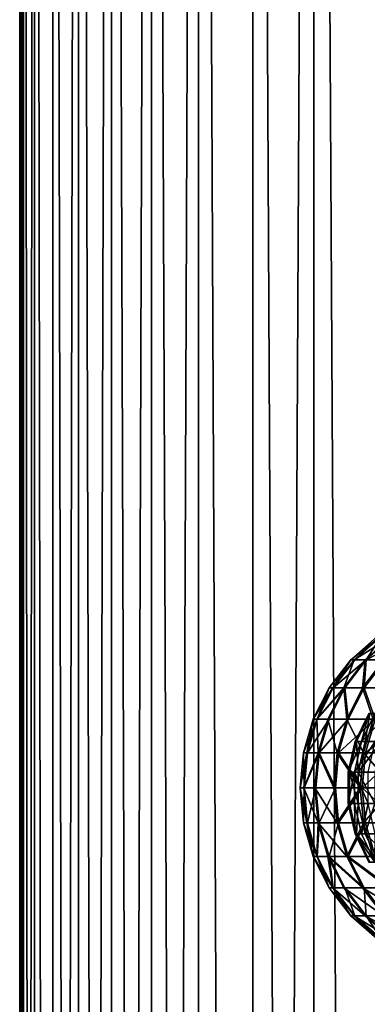
# Model space of a CAD drawing. Extents: x -25 to 25, y -5 to 234.
# Drawn here: x -19 to -17, y 44 to 49 of the extents above; entities that cross this region are included whole.
import ezdxf

# ---------------------------------------------------------------- set-up
doc = ezdxf.new("R2010")
doc.units = 0
doc.header["$MEASUREMENT"] = 0

msp = doc.modelspace()

# ---------------------------------------------------------------- linework, layer by layer
for points in [[(-18.98031, 0, -0.864777), (-19, 0), (-19, 64.5)], [(-18.98031, 0, -0.864777), (-19, 64.5), (-18.98031, 64.5, -0.864777)], [(-19, 0), (-18.98031, 0, 0.864777), (-18.98031, 64.5, 0.864777)], [(-19, 0), (-18.98031, 64.5, 0.864777), (-19, 64.5)], [(-18.92128, 0, -1.727762), (-18.98031, 0, -0.864777), (-18.98031, 64.5, -0.864777)], [(-18.92128, 0, -1.727762), (-18.98031, 64.5, -0.864777), (-18.92128, 64.5, -1.727762)], [(-18.98031, 0, 0.864777), (-18.92128, 64.5, 1.727762), (-18.98031, 64.5, 0.864777)], [(-18.98031, 0, 0.864777), (-18.92128, 0, 1.727762), (-18.92128, 64.5, 1.727762)], [(-18.823032, 0, -2.587166), (-18.92128, 0, -1.727762), (-18.92128, 64.5, -1.727762)], [(-18.823032, 0, -2.587166), (-18.92128, 64.5, -1.727762), (-18.823032, 64.5, -2.587166)], [(-18.823032, 0, 2.587166), (-18.823032, 64.5, 2.587166), (-18.92128, 64.5, 1.727762)], [(-18.92128, 0, 1.727762), (-18.823032, 0, 2.587166), (-18.92128, 64.5, 1.727762)], [(-18.685772, 0, -3.441208), (-18.823032, 0, -2.587166), (-18.823032, 64.5, -2.587166)], [(-18.685772, 0, -3.441208), (-18.823032, 64.5, -2.587166), (-18.685772, 64.5, -3.441208)], [(-18.823032, 0, 2.587166), (-18.685772, 64.5, 3.441208), (-18.823032, 64.5, 2.587166)], [(-18.823032, 0, 2.587166), (-18.685772, 0, 3.441208), (-18.685772, 64.5, 3.441208)], [(-18.509783, 0, -4.288117), (-18.685772, 0, -3.441208), (-18.685772, 64.5, -3.441208)], [(-18.509783, 0, -4.288117), (-18.685772, 64.5, -3.441208), (-18.509783, 64.5, -4.288117)], [(-18.685772, 0, 3.441208), (-18.509783, 64.5, 4.288117), (-18.685772, 64.5, 3.441208)], [(-18.685772, 0, 3.441208), (-18.509783, 0, 4.288117), (-18.509783, 64.5, 4.288117)], [(-18.295429, 0, -5.126139), (-18.509783, 64.5, -4.288117), (-18.295429, 64.5, -5.126139)], [(-18.295429, 0, -5.126139), (-18.509783, 0, -4.288117), (-18.509783, 64.5, -4.288117)], [(-18.509783, 0, 4.288117), (-18.295429, 64.5, 5.126139), (-18.509783, 64.5, 4.288117)], [(-18.509783, 0, 4.288117), (-18.295429, 0, 5.126139), (-18.295429, 64.5, 5.126139)], [(-18.043154, 0, -5.953536), (-18.295429, 64.5, -5.126139), (-18.043154, 64.5, -5.953536)], [(-18.043154, 0, -5.953536), (-18.295429, 0, -5.126139), (-18.295429, 64.5, -5.126139)], [(-18.295429, 0, 5.126139), (-18.043154, 64.5, 5.953536), (-18.295429, 64.5, 5.126139)], [(-18.295429, 0, 5.126139), (-18.043154, 0, 5.953536), (-18.043154, 64.5, 5.953536)], [(-17.753483, 0, -6.768592), (-18.043154, 64.5, -5.953536), (-17.753483, 64.5, -6.768592)], [(-17.753483, 0, -6.768592), (-18.043154, 0, -5.953536), (-18.043154, 64.5, -5.953536)], [(-17.753483, 0, 6.768592), (-17.753483, 64.5, 6.768592), (-18.043154, 64.5, 5.953536)], [(-18.043154, 0, 5.953536), (-17.753483, 0, 6.768592), (-18.043154, 64.5, 5.953536)], [(-17.427015, 0, -7.569621), (-17.753483, 64.5, -6.768592), (-17.427015, 64.5, -7.569621)], [(-17.427015, 0, -7.569621), (-17.753483, 0, -6.768592), (-17.753483, 64.5, -6.768592)], [(-17.753483, 0, 6.768592), (-17.427015, 64.5, 7.569621), (-17.753483, 64.5, 6.768592)], [(-17.753483, 0, 6.768592), (-17.427015, 0, 7.569621), (-17.427015, 64.5, 7.569621)], [(-17.064426, 0, -8.354959), (-17.427015, 64.5, -7.569621), (-17.064426, 64.5, -8.354959)], [(-17.064426, 0, -8.354959), (-17.427015, 0, -7.569621), (-17.427015, 64.5, -7.569621)], [(-17.064426, 0, 8.354959), (-17.064426, 64.5, 8.354959), (-17.427015, 64.5, 7.569621)], [(-17.427015, 0, 7.569621), (-17.064426, 0, 8.354959), (-17.427015, 64.5, 7.569621)], [(-17.229471, 45.683983, 0.029773), (-17.088541, 45.808449, 0.02953), (-17.067114, 45.808449, 0.856008)], [(-17.229471, 45.683983, 0.029773), (-17.067114, 45.808449, 0.856008), (-17.207867, 45.683983, 0.863068)], [(-17.069969, 45.808449, -0.797017), (-17.088541, 45.808449, 0.02953), (-17.229471, 45.683983, 0.029773)], [(-17.210747, 45.683983, -0.80359), (-17.069969, 45.808449, -0.797017), (-17.229471, 45.683983, 0.029773)], [(-17.011444, 45.808449, -1.621699), (-17.069969, 45.808449, -0.797017), (-17.210747, 45.683983, -0.80359)], [(-17.151739, 45.683983, -1.635073), (-17.011444, 45.808449, -1.621699), (-17.210747, 45.683983, -0.80359)], [(-17.207867, 45.683983, 0.863068), (-17.067114, 45.808449, 0.856008), (-17.145985, 45.683983, 1.694342)], [(-17.052582, 45.683983, -2.462729), (-17.011444, 45.808449, -1.621699), (-17.151739, 45.683983, -1.635073)], [(-17.145985, 45.683983, 1.694342), (-16.904556, 45.808449, 2.501024), (-17.043968, 45.683983, 2.52165)], [(-17.145985, 45.683983, 1.694342), (-17.005737, 45.808449, 1.680483), (-16.904556, 45.808449, 2.501024)], [(-17.067114, 45.808449, 0.856008), (-17.005737, 45.808449, 1.680483), (-17.145985, 45.683983, 1.694342)], [(-17.344612, 45.535336, 0.029972), (-17.207867, 45.683983, 0.863068), (-17.322865, 45.535336, 0.868835)], [(-17.344612, 45.535336, 0.029972), (-17.229471, 45.683983, 0.029773), (-17.207867, 45.683983, 0.863068)], [(-17.325764, 45.535336, -0.808961), (-17.229471, 45.683983, 0.029773), (-17.344612, 45.535336, 0.029972)], [(-17.325764, 45.535336, -0.808961), (-17.210747, 45.683983, -0.80359), (-17.229471, 45.683983, 0.029773)], [(-17.266359, 45.535336, -1.646), (-17.210747, 45.683983, -0.80359), (-17.325764, 45.535336, -0.808961)], [(-17.322865, 45.535336, 0.868835), (-17.145985, 45.683983, 1.694342), (-17.260567, 45.535336, 1.705665)], [(-17.322865, 45.535336, 0.868835), (-17.207867, 45.683983, 0.863068), (-17.145985, 45.683983, 1.694342)], [(-17.266359, 45.535336, -1.646), (-17.151739, 45.683983, -1.635073), (-17.210747, 45.683983, -0.80359)], [(-17.16654, 45.535336, -2.479187), (-17.151739, 45.683983, -1.635073), (-17.266359, 45.535336, -1.646)], [(-17.260567, 45.535336, 1.705665), (-17.145985, 45.683983, 1.694342), (-17.157869, 45.535336, 2.538501)], [(-17.16654, 45.535336, -2.479187), (-17.052582, 45.683983, -2.462729), (-17.151739, 45.683983, -1.635073)], [(-17.026541, 45.535336, -3.306571), (-17.052582, 45.683983, -2.462729), (-17.16654, 45.535336, -2.479187)], [(-17.157869, 45.535336, 2.538501), (-17.043968, 45.683983, 2.52165), (-17.015011, 45.535336, 3.365396)], [(-17.145985, 45.683983, 1.694342), (-17.043968, 45.683983, 2.52165), (-17.157869, 45.535336, 2.538501)], [(-17.429893, 45.367764, 0.03012), (-17.344612, 45.535336, 0.029972), (-17.408037, 45.367764, 0.873107)], [(-17.325764, 45.535336, -0.808961), (-17.344612, 45.535336, 0.029972), (-17.429893, 45.367764, 0.03012)], [(-17.41095, 45.367764, -0.812938), (-17.325764, 45.535336, -0.808961), (-17.429893, 45.367764, 0.03012)], [(-17.266359, 45.535336, -1.646), (-17.325764, 45.535336, -0.808961), (-17.41095, 45.367764, -0.812938)], [(-17.351255, 45.367764, -1.654093), (-17.266359, 45.535336, -1.646), (-17.41095, 45.367764, -0.812938)], [(-17.408037, 45.367764, 0.873107), (-17.322865, 45.535336, 0.868835), (-17.260567, 45.535336, 1.705665)], [(-17.408037, 45.367764, 0.873107), (-17.260567, 45.535336, 1.705665), (-17.345434, 45.367764, 1.714051)], [(-17.344612, 45.535336, 0.029972), (-17.322865, 45.535336, 0.868835), (-17.408037, 45.367764, 0.873107)], [(-17.250946, 45.367764, -2.491377), (-17.266359, 45.535336, -1.646), (-17.351255, 45.367764, -1.654093)], [(-17.345434, 45.367764, 1.714051), (-17.260567, 45.535336, 1.705665), (-17.242231, 45.367764, 2.550983)], [(-17.250946, 45.367764, -2.491377), (-17.16654, 45.535336, -2.479187), (-17.266359, 45.535336, -1.646)], [(-17.260567, 45.535336, 1.705665), (-17.157869, 45.535336, 2.538501), (-17.242231, 45.367764, 2.550983)], [(-17.110256, 45.367764, -3.322829), (-17.16654, 45.535336, -2.479187), (-17.250946, 45.367764, -2.491377)], [(-17.242231, 45.367764, 2.550983), (-17.157869, 45.535336, 2.538501), (-17.098671, 45.367764, 3.381943)], [(-17.110256, 45.367764, -3.322829), (-17.026541, 45.535336, -3.306571), (-17.16654, 45.535336, -2.479187)], [(-17.157869, 45.535336, 2.538501), (-17.015011, 45.535336, 3.365396), (-17.098671, 45.367764, 3.381943)], [(-17.205927, 45.247086, 0.275462), (-17.172379, 45.247086, 1.108691), (-17.133434, 45.39809, 0.274302)], [(-17.199068, 45.247086, -0.558414), (-17.205927, 45.247086, 0.275462), (-17.133434, 45.39809, 0.274302)], [(-17.199068, 45.247086, -0.558414), (-17.133434, 45.39809, 0.274302), (-17.126606, 45.39809, -0.556061)], [(-17.151821, 45.247086, -1.390978), (-17.199068, 45.247086, -0.558414), (-17.126606, 45.39809, -0.556061)], [(-17.172379, 45.247086, 1.108691), (-17.098503, 45.247086, 1.939317), (-17.026464, 45.39809, 1.931146)], [(-17.172379, 45.247086, 1.108691), (-17.026464, 45.39809, 1.931146), (-17.100027, 45.39809, 1.10402)], [(-17.133434, 45.39809, 0.274302), (-17.172379, 45.247086, 1.108691), (-17.100027, 45.39809, 1.10402)], [(-17.151821, 45.247086, -1.390978), (-17.126606, 45.39809, -0.556061), (-17.079557, 45.39809, -1.385118)], [(-17.064295, 45.247086, -2.220276), (-17.151821, 45.247086, -1.390978), (-17.079557, 45.39809, -1.385118)], [(-17.482298, 45.187191, 0.03021), (-17.408037, 45.367764, 0.873107), (-17.460377, 45.187191, 0.875732)], [(-17.482298, 45.187191, 0.03021), (-17.429893, 45.367764, 0.03012), (-17.408037, 45.367764, 0.873107)], [(-17.463299, 45.187191, -0.815382), (-17.429893, 45.367764, 0.03012), (-17.482298, 45.187191, 0.03021)], [(-17.463299, 45.187191, -0.815382), (-17.41095, 45.367764, -0.812938), (-17.429893, 45.367764, 0.03012)], [(-17.403423, 45.187191, -1.659067), (-17.41095, 45.367764, -0.812938), (-17.463299, 45.187191, -0.815382)], [(-17.460377, 45.187191, 0.875732), (-17.345434, 45.367764, 1.714051), (-17.397585, 45.187191, 1.719204)], [(-17.460377, 45.187191, 0.875732), (-17.408037, 45.367764, 0.873107), (-17.345434, 45.367764, 1.714051)], [(-17.403423, 45.187191, -1.659067), (-17.351255, 45.367764, -1.654093), (-17.41095, 45.367764, -0.812938)], [(-17.302813, 45.187191, -2.498867), (-17.351255, 45.367764, -1.654093), (-17.403423, 45.187191, -1.659067)], [(-17.397585, 45.187191, 1.719204), (-17.242231, 45.367764, 2.550983), (-17.294071, 45.187191, 2.558652)], [(-17.397585, 45.187191, 1.719204), (-17.345434, 45.367764, 1.714051), (-17.242231, 45.367764, 2.550983)], [(-17.302813, 45.187191, -2.498867), (-17.250946, 45.367764, -2.491377), (-17.351255, 45.367764, -1.654093)], [(-17.161699, 45.187191, -3.332819), (-17.250946, 45.367764, -2.491377), (-17.302813, 45.187191, -2.498867)], [(-17.294071, 45.187191, 2.558652), (-17.098671, 45.367764, 3.381943), (-17.15008, 45.187191, 3.392112)], [(-17.294071, 45.187191, 2.558652), (-17.242231, 45.367764, 2.550983), (-17.098671, 45.367764, 3.381943)], [(-17.161699, 45.187191, -3.332819), (-17.110256, 45.367764, -3.322829), (-17.250946, 45.367764, -2.491377)], [(-16.980419, 45.187191, -4.158969), (-17.110256, 45.367764, -3.322829), (-17.161699, 45.187191, -3.332819)], [(-17.15008, 45.187191, 3.392112), (-16.915087, 45.367764, 4.204988), (-16.965942, 45.187191, 4.217631)], [(-17.15008, 45.187191, 3.392112), (-17.098671, 45.367764, 3.381943), (-16.915087, 45.367764, 4.204988)], [(-17.243099, 45.083755, 0.276057), (-17.209478, 45.083755, 1.111087), (-17.172379, 45.247086, 1.108691)], [(-17.243099, 45.083755, 0.276057), (-17.172379, 45.247086, 1.108691), (-17.205927, 45.247086, 0.275462)], [(-17.199068, 45.247086, -0.558414), (-17.243099, 45.083755, 0.276057), (-17.205927, 45.247086, 0.275462)], [(-17.236227, 45.083755, -0.55962), (-17.243099, 45.083755, 0.276057), (-17.199068, 45.247086, -0.558414)], [(-17.188877, 45.083755, -1.393983), (-17.236227, 45.083755, -0.55962), (-17.199068, 45.247086, -0.558414)], [(-17.209478, 45.083755, 1.111087), (-17.135445, 45.083755, 1.943507), (-17.098503, 45.247086, 1.939317)], [(-17.209478, 45.083755, 1.111087), (-17.098503, 45.247086, 1.939317), (-17.172379, 45.247086, 1.108691)], [(-17.188877, 45.083755, -1.393983), (-17.199068, 45.247086, -0.558414), (-17.151821, 45.247086, -1.390978)], [(-17.064295, 45.247086, -2.220276), (-17.188877, 45.083755, -1.393983), (-17.151821, 45.247086, -1.390978)], [(-17.101162, 45.083755, -2.225073), (-17.188877, 45.083755, -1.393983), (-17.064295, 45.247086, -2.220276)], [(-17.499973, 45, 0.030241), (-17.482298, 45.187191, 0.03021), (-17.478031, 45, 0.876618)], [(-17.463299, 45.187191, -0.815382), (-17.482298, 45.187191, 0.03021), (-17.499973, 45, 0.030241)], [(-17.480955, 45, -0.816207), (-17.463299, 45.187191, -0.815382), (-17.499973, 45, 0.030241)], [(-17.482298, 45.187191, 0.03021), (-17.460377, 45.187191, 0.875732), (-17.478031, 45, 0.876618)], [(-17.403423, 45.187191, -1.659067), (-17.463299, 45.187191, -0.815382), (-17.480955, 45, -0.816207)], [(-17.421021, 45, -1.660744), (-17.403423, 45.187191, -1.659067), (-17.480955, 45, -0.816207)], [(-17.478031, 45, 0.876618), (-17.397585, 45.187191, 1.719204), (-17.415176, 45, 1.720943)], [(-17.478031, 45, 0.876618), (-17.460377, 45.187191, 0.875732), (-17.397585, 45.187191, 1.719204)], [(-17.320307, 45, -2.501394), (-17.403423, 45.187191, -1.659067), (-17.421021, 45, -1.660744)], [(-17.415176, 45, 1.720943), (-17.397585, 45.187191, 1.719204), (-17.311558, 45, 2.561239)], [(-17.320307, 45, -2.501394), (-17.302813, 45.187191, -2.498867), (-17.403423, 45.187191, -1.659067)], [(-17.397585, 45.187191, 1.719204), (-17.294071, 45.187191, 2.558652), (-17.311558, 45, 2.561239)], [(-17.179052, 45, -3.336189), (-17.302813, 45.187191, -2.498867), (-17.320307, 45, -2.501394)], [(-17.311558, 45, 2.561239), (-17.294071, 45.187191, 2.558652), (-17.167419, 45, 3.395541)], [(-17.179052, 45, -3.336189), (-17.161699, 45.187191, -3.332819), (-17.302813, 45.187191, -2.498867)], [(-17.294071, 45.187191, 2.558652), (-17.15008, 45.187191, 3.392112), (-17.167419, 45, 3.395541)], [(-16.997587, 45, -4.163175), (-17.161699, 45.187191, -3.332819), (-17.179052, 45, -3.336189)], [(-17.167419, 45, 3.395541), (-16.965942, 45.187191, 4.217631), (-16.983097, 45, 4.221895)], [(-17.167419, 45, 3.395541), (-17.15008, 45.187191, 3.392112), (-16.965942, 45.187191, 4.217631)], [(-16.997587, 45, -4.163175), (-16.980419, 45.187191, -4.158969), (-17.161699, 45.187191, -3.332819)], [(-17.243099, 44.916245, 0.276057), (-17.209478, 44.916245, 1.111087), (-17.209478, 45.083755, 1.111087)], [(-17.243099, 44.916245, 0.276057), (-17.209478, 45.083755, 1.111087), (-17.243099, 45.083755, 0.276057)], [(-17.236227, 44.916245, -0.55962), (-17.243099, 44.916245, 0.276057), (-17.243099, 45.083755, 0.276057)], [(-17.236227, 44.916245, -0.55962), (-17.243099, 45.083755, 0.276057), (-17.236227, 45.083755, -0.55962)], [(-17.188877, 44.916245, -1.393983), (-17.236227, 44.916245, -0.55962), (-17.236227, 45.083755, -0.55962)], [(-17.188877, 44.916245, -1.393983), (-17.236227, 45.083755, -0.55962), (-17.188877, 45.083755, -1.393983)], [(-17.209478, 45.083755, 1.111087), (-17.135445, 44.916245, 1.943507), (-17.135445, 45.083755, 1.943507)], [(-17.209478, 44.916245, 1.111087), (-17.135445, 44.916245, 1.943507), (-17.209478, 45.083755, 1.111087)], [(-17.101162, 44.916245, -2.225073), (-17.188877, 45.083755, -1.393983), (-17.101162, 45.083755, -2.225073)], [(-17.101162, 44.916245, -2.225073), (-17.188877, 44.916245, -1.393983), (-17.188877, 45.083755, -1.393983)], [(-17.482298, 44.812809, 0.03021), (-17.499973, 45, 0.030241), (-17.478031, 45, 0.876618)], [(-17.463299, 44.812809, -0.815382), (-17.499973, 45, 0.030241), (-17.482298, 44.812809, 0.03021)], [(-17.463299, 44.812809, -0.815382), (-17.480955, 45, -0.816207), (-17.499973, 45, 0.030241)], [(-17.482298, 44.812809, 0.03021), (-17.478031, 45, 0.876618), (-17.460377, 44.812809, 0.875732)], [(-17.403423, 44.812809, -1.659067), (-17.421021, 45, -1.660744), (-17.480955, 45, -0.816207)], [(-17.403423, 44.812809, -1.659067), (-17.480955, 45, -0.816207), (-17.463299, 44.812809, -0.815382)], [(-17.460377, 44.812809, 0.875732), (-17.478031, 45, 0.876618), (-17.415176, 45, 1.720943)], [(-17.460377, 44.812809, 0.875732), (-17.415176, 45, 1.720943), (-17.397585, 44.812809, 1.719204)], [(-17.302813, 44.812809, -2.498867), (-17.320307, 45, -2.501394), (-17.421021, 45, -1.660744)], [(-17.302813, 44.812809, -2.498867), (-17.421021, 45, -1.660744), (-17.403423, 44.812809, -1.659067)], [(-17.397585, 44.812809, 1.719204), (-17.415176, 45, 1.720943), (-17.311558, 45, 2.561239)], [(-17.397585, 44.812809, 1.719204), (-17.311558, 45, 2.561239), (-17.294071, 44.812809, 2.558652)], [(-17.179052, 45, -3.336189), (-17.320307, 45, -2.501394), (-17.302813, 44.812809, -2.498867)], [(-17.294071, 44.812809, 2.558652), (-17.311558, 45, 2.561239), (-17.167419, 45, 3.395541)], [(-17.161699, 44.812809, -3.332819), (-17.179052, 45, -3.336189), (-17.302813, 44.812809, -2.498867)], [(-17.294071, 44.812809, 2.558652), (-17.167419, 45, 3.395541), (-17.15008, 44.812809, 3.392112)], [(-16.997587, 45, -4.163175), (-17.179052, 45, -3.336189), (-17.161699, 44.812809, -3.332819)], [(-17.167419, 45, 3.395541), (-16.983097, 45, 4.221895), (-16.965942, 44.812809, 4.217631)], [(-17.15008, 44.812809, 3.392112), (-17.167419, 45, 3.395541), (-16.965942, 44.812809, 4.217631)], [(-16.980419, 44.812809, -4.158969), (-16.997587, 45, -4.163175), (-17.161699, 44.812809, -3.332819)], [(-17.205927, 44.752914, 0.275462), (-17.209478, 44.916245, 1.111087), (-17.243099, 44.916245, 0.276057)], [(-17.199068, 44.752914, -0.558414), (-17.243099, 44.916245, 0.276057), (-17.236227, 44.916245, -0.55962)], [(-17.199068, 44.752914, -0.558414), (-17.205927, 44.752914, 0.275462), (-17.243099, 44.916245, 0.276057)], [(-17.188877, 44.916245, -1.393983), (-17.199068, 44.752914, -0.558414), (-17.236227, 44.916245, -0.55962)], [(-17.172379, 44.752914, 1.108691), (-17.135445, 44.916245, 1.943507), (-17.209478, 44.916245, 1.111087)], [(-17.205927, 44.752914, 0.275462), (-17.172379, 44.752914, 1.108691), (-17.209478, 44.916245, 1.111087)], [(-17.151821, 44.752914, -1.390978), (-17.199068, 44.752914, -0.558414), (-17.188877, 44.916245, -1.393983)], [(-17.101162, 44.916245, -2.225073), (-17.151821, 44.752914, -1.390978), (-17.188877, 44.916245, -1.393983)], [(-17.172379, 44.752914, 1.108691), (-17.098503, 44.752914, 1.939317), (-17.135445, 44.916245, 1.943507)], [(-17.064295, 44.752914, -2.220276), (-17.151821, 44.752914, -1.390978), (-17.101162, 44.916245, -2.225073)], [(-17.482298, 44.812809, 0.03021), (-17.460377, 44.812809, 0.875732), (-17.408037, 44.632236, 0.873107)], [(-17.429893, 44.632236, 0.03012), (-17.482298, 44.812809, 0.03021), (-17.408037, 44.632236, 0.873107)], [(-17.463299, 44.812809, -0.815382), (-17.482298, 44.812809, 0.03021), (-17.429893, 44.632236, 0.03012)], [(-17.41095, 44.632236, -0.812938), (-17.463299, 44.812809, -0.815382), (-17.429893, 44.632236, 0.03012)], [(-17.403423, 44.812809, -1.659067), (-17.463299, 44.812809, -0.815382), (-17.41095, 44.632236, -0.812938)], [(-17.408037, 44.632236, 0.873107), (-17.460377, 44.812809, 0.875732), (-17.397585, 44.812809, 1.719204)], [(-17.351255, 44.632236, -1.654093), (-17.403423, 44.812809, -1.659067), (-17.41095, 44.632236, -0.812938)], [(-17.408037, 44.632236, 0.873107), (-17.397585, 44.812809, 1.719204), (-17.345434, 44.632236, 1.714051)], [(-17.250946, 44.632236, -2.491377), (-17.403423, 44.812809, -1.659067), (-17.351255, 44.632236, -1.654093)], [(-17.250946, 44.632236, -2.491377), (-17.302813, 44.812809, -2.498867), (-17.403423, 44.812809, -1.659067)], [(-17.345434, 44.632236, 1.714051), (-17.397585, 44.812809, 1.719204), (-17.294071, 44.812809, 2.558652)], [(-17.345434, 44.632236, 1.714051), (-17.294071, 44.812809, 2.558652), (-17.242231, 44.632236, 2.550983)], [(-17.161699, 44.812809, -3.332819), (-17.302813, 44.812809, -2.498867), (-17.250946, 44.632236, -2.491377)], [(-17.242231, 44.632236, 2.550983), (-17.294071, 44.812809, 2.558652), (-17.15008, 44.812809, 3.392112)], [(-17.110256, 44.632236, -3.322829), (-17.161699, 44.812809, -3.332819), (-17.250946, 44.632236, -2.491377)], [(-17.242231, 44.632236, 2.550983), (-17.15008, 44.812809, 3.392112), (-17.098671, 44.632236, 3.381943)], [(-16.980419, 44.812809, -4.158969), (-17.161699, 44.812809, -3.332819), (-17.110256, 44.632236, -3.322829)], [(-17.098671, 44.632236, 3.381943), (-17.15008, 44.812809, 3.392112), (-16.965942, 44.812809, 4.217631)], [(-17.205927, 44.752914, 0.275462), (-17.100027, 44.60191, 1.10402), (-17.172379, 44.752914, 1.108691)], [(-17.133434, 44.60191, 0.274302), (-17.100027, 44.60191, 1.10402), (-17.205927, 44.752914, 0.275462)], [(-17.126606, 44.60191, -0.556061), (-17.133434, 44.60191, 0.274302), (-17.205927, 44.752914, 0.275462)], [(-17.126606, 44.60191, -0.556061), (-17.205927, 44.752914, 0.275462), (-17.199068, 44.752914, -0.558414)], [(-17.079557, 44.60191, -1.385118), (-17.199068, 44.752914, -0.558414), (-17.151821, 44.752914, -1.390978)], [(-17.079557, 44.60191, -1.385118), (-17.126606, 44.60191, -0.556061), (-17.199068, 44.752914, -0.558414)], [(-17.100027, 44.60191, 1.10402), (-17.098503, 44.752914, 1.939317), (-17.172379, 44.752914, 1.108691)], [(-16.992399, 44.60191, -2.210922), (-17.079557, 44.60191, -1.385118), (-17.151821, 44.752914, -1.390978)], [(-16.992399, 44.60191, -2.210922), (-17.151821, 44.752914, -1.390978), (-17.064295, 44.752914, -2.220276)], [(-17.344612, 44.464664, 0.029972), (-17.429893, 44.632236, 0.03012), (-17.408037, 44.632236, 0.873107)], [(-17.325764, 44.464664, -0.808961), (-17.429893, 44.632236, 0.03012), (-17.344612, 44.464664, 0.029972)], [(-17.325764, 44.464664, -0.808961), (-17.41095, 44.632236, -0.812938), (-17.429893, 44.632236, 0.03012)], [(-17.351255, 44.632236, -1.654093), (-17.41095, 44.632236, -0.812938), (-17.325764, 44.464664, -0.808961)], [(-17.322865, 44.464664, 0.868835), (-17.408037, 44.632236, 0.873107), (-17.345434, 44.632236, 1.714051)], [(-17.344612, 44.464664, 0.029972), (-17.408037, 44.632236, 0.873107), (-17.322865, 44.464664, 0.868835)], [(-17.266359, 44.464664, -1.646), (-17.351255, 44.632236, -1.654093), (-17.325764, 44.464664, -0.808961)], [(-17.16654, 44.464664, -2.479187), (-17.351255, 44.632236, -1.654093), (-17.266359, 44.464664, -1.646)], [(-17.16654, 44.464664, -2.479187), (-17.250946, 44.632236, -2.491377), (-17.351255, 44.632236, -1.654093)], [(-17.345434, 44.632236, 1.714051), (-17.242231, 44.632236, 2.550983), (-17.157869, 44.464664, 2.538501)], [(-17.260567, 44.464664, 1.705665), (-17.345434, 44.632236, 1.714051), (-17.157869, 44.464664, 2.538501)], [(-17.322865, 44.464664, 0.868835), (-17.345434, 44.632236, 1.714051), (-17.260567, 44.464664, 1.705665)], [(-17.026541, 44.464664, -3.306571), (-17.250946, 44.632236, -2.491377), (-17.16654, 44.464664, -2.479187)], [(-17.026541, 44.464664, -3.306571), (-17.110256, 44.632236, -3.322829), (-17.250946, 44.632236, -2.491377)], [(-17.242231, 44.632236, 2.550983), (-17.098671, 44.632236, 3.381943), (-17.015011, 44.464664, 3.365396)], [(-17.157869, 44.464664, 2.538501), (-17.242231, 44.632236, 2.550983), (-17.015011, 44.464664, 3.365396)], [(-17.344612, 44.464664, 0.029972), (-17.322865, 44.464664, 0.868835), (-17.207867, 44.316017, 0.863068)], [(-17.229471, 44.316017, 0.029773), (-17.344612, 44.464664, 0.029972), (-17.207867, 44.316017, 0.863068)], [(-17.325764, 44.464664, -0.808961), (-17.344612, 44.464664, 0.029972), (-17.229471, 44.316017, 0.029773)], [(-17.210747, 44.316017, -0.80359), (-17.325764, 44.464664, -0.808961), (-17.229471, 44.316017, 0.029773)], [(-17.151739, 44.316017, -1.635073), (-17.325764, 44.464664, -0.808961), (-17.210747, 44.316017, -0.80359)], [(-17.151739, 44.316017, -1.635073), (-17.266359, 44.464664, -1.646), (-17.325764, 44.464664, -0.808961)], [(-17.207867, 44.316017, 0.863068), (-17.322865, 44.464664, 0.868835), (-17.260567, 44.464664, 1.705665)], [(-17.052582, 44.316017, -2.462729), (-17.266359, 44.464664, -1.646), (-17.151739, 44.316017, -1.635073)], [(-17.052582, 44.316017, -2.462729), (-17.16654, 44.464664, -2.479187), (-17.266359, 44.464664, -1.646)], [(-17.145985, 44.316017, 1.694342), (-17.260567, 44.464664, 1.705665), (-17.157869, 44.464664, 2.538501)], [(-17.207867, 44.316017, 0.863068), (-17.260567, 44.464664, 1.705665), (-17.145985, 44.316017, 1.694342)], [(-16.913511, 44.316017, -3.284621), (-17.16654, 44.464664, -2.479187), (-17.052582, 44.316017, -2.462729)], [(-16.913511, 44.316017, -3.284621), (-17.026541, 44.464664, -3.306571), (-17.16654, 44.464664, -2.479187)], [(-17.043968, 44.316017, 2.52165), (-17.157869, 44.464664, 2.538501), (-17.015011, 44.464664, 3.365396)], [(-17.145985, 44.316017, 1.694342), (-17.157869, 44.464664, 2.538501), (-17.043968, 44.316017, 2.52165)], [(-17.088541, 44.191551, 0.02953), (-17.229471, 44.316017, 0.029773), (-17.207867, 44.316017, 0.863068)], [(-17.069969, 44.191551, -0.797017), (-17.210747, 44.316017, -0.80359), (-17.229471, 44.316017, 0.029773)], [(-17.069969, 44.191551, -0.797017), (-17.229471, 44.316017, 0.029773), (-17.088541, 44.191551, 0.02953)], [(-17.011444, 44.191551, -1.621699), (-17.210747, 44.316017, -0.80359), (-17.069969, 44.191551, -0.797017)], [(-17.011444, 44.191551, -1.621699), (-17.151739, 44.316017, -1.635073), (-17.210747, 44.316017, -0.80359)], [(-17.067114, 44.191551, 0.856008), (-17.207867, 44.316017, 0.863068), (-17.145985, 44.316017, 1.694342)], [(-17.088541, 44.191551, 0.02953), (-17.207867, 44.316017, 0.863068), (-17.067114, 44.191551, 0.856008)], [(-16.913097, 44.191551, -2.442585), (-17.151739, 44.316017, -1.635073), (-17.011444, 44.191551, -1.621699)], [(-16.913097, 44.191551, -2.442585), (-17.052582, 44.316017, -2.462729), (-17.151739, 44.316017, -1.635073)], [(-17.005737, 44.191551, 1.680483), (-17.145985, 44.316017, 1.694342), (-17.043968, 44.316017, 2.52165)], [(-17.067114, 44.191551, 0.856008), (-17.145985, 44.316017, 1.694342), (-17.005737, 44.191551, 1.680483)]]:
    msp.add_3dface(points)

doc.saveas('drawing.dxf')
